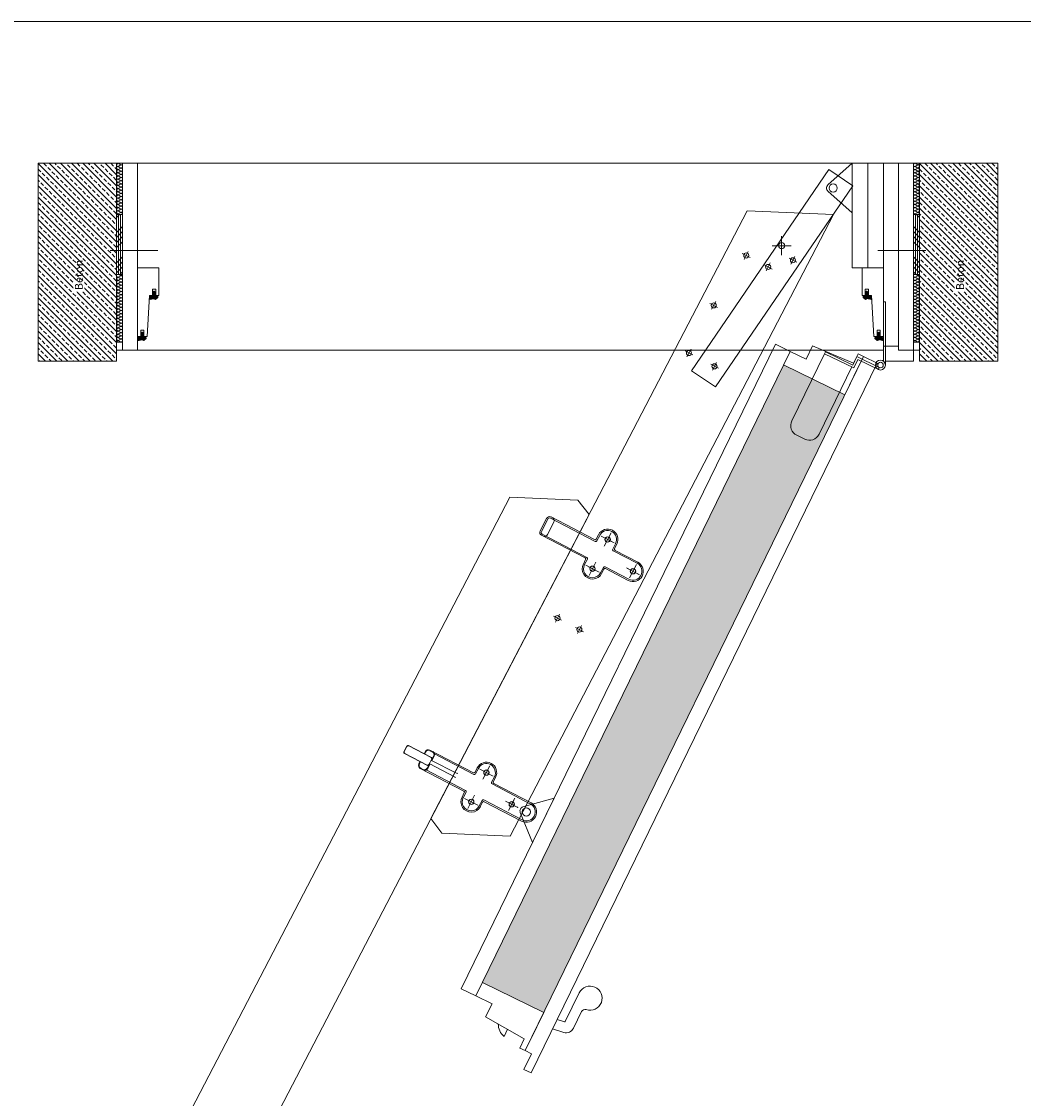
# Model space of a CAD drawing. Extents: x 0 to 1398, y 2082 to 3057.
# Drawn here: x 90 to 227, y 2243 to 2390 of the extents above; entities that cross this region are included whole.
import ezdxf

# ---------------------------------------------------------------- set-up
doc = ezdxf.new("R2010")
doc.units = 0
doc.header["$LTSCALE"] = 10
doc.header["$MEASUREMENT"] = 0
doc.linetypes.add('STRICHPUNKT', pattern=[1, 0.5, -0.25, 0, -0.25])
doc.linetypes.add('STRICHPUNKT2', pattern=[0.5, 0.25, -0.125, 0, -0.125])
doc.layers.add('2-t. Schiebtreppe', color=7, linetype='CONTINUOUS', lineweight=20)
doc.styles.add('TECHNICBOLD', font='teb_____.pfb')
pattern_1 = [(45, (83.875777, 2035.564055), (-0.00954594155, 0.00954594155), [])]
pattern_2 = [(45, (85.495777, 2041.180055), (-0.00954594155, 0.00954594155), [])]

msp = doc.modelspace()

# ---------------------------------------------------------------- hatches: boundary and pattern name
at = {"layer": '2-t. Schiebtreppe'}
h = msp.add_hatch(dxfattribs=at)
h.set_pattern_fill('ANSI33', color=256, scale=4.32, angle=90)
h.set_pattern_definition([(135, (82.1883, 2296.333), (-0.763675, -0.763675), []), (135, (82.1883, 2297.0967), (-0.763675, -0.763675), [0.54, -0.27])])
h.paths.add_polyline_path([(102.85, 2343.41), (92.14, 2343.41), (92.14, 2370.41), (102.85, 2370.41)])
h = msp.add_hatch(dxfattribs=at)
h.set_pattern_fill('ANSI33', color=256, scale=4.32, angle=90)
h.set_pattern_definition([(135, (202.5215, 2296.333), (-0.763675, -0.763675), []), (135, (202.5215, 2297.0967), (-0.763675, -0.763675), [0.54, -0.27])])
h.paths.add_polyline_path([(223.18, 2343.41), (212.47, 2343.41), (212.47, 2370.41), (223.18, 2370.41)])
h = msp.add_hatch(dxfattribs=at)
h.set_pattern_fill('ANSI31', color=256, scale=0.108)
h.set_pattern_definition(pattern_2)
h.paths.add_polyline_path([(108.49, 2352.11), (108.45, 2352.37), (108.05, 2352.32), (108.05, 2352.53), (108.16, 2352.51), (108.18, 2352.57), (108.05, 2352.68), (108.05, 2352.8), (108.16, 2352.78), (108.18, 2352.84), (107.98, 2352.97), (107.78, 2352.84), (107.8, 2352.78), (107.9, 2352.8), (107.9, 2352.68), (107.77, 2352.57), (107.8, 2352.51), (107.9, 2352.53), (107.9, 2352.32), (107.5, 2352.37), (107.36, 2351.84), (107.95, 2351.95), (108.17, 2351.84)])
h = msp.add_hatch(dxfattribs=at)
h.set_pattern_fill('ANSI31', color=256, scale=0.108)
h.set_pattern_definition(pattern_2)
h.paths.add_polyline_path([(205.09, 2351.84), (205.32, 2351.95), (205.9, 2351.84), (205.76, 2352.37), (205.36, 2352.32), (205.36, 2352.53), (205.47, 2352.51), (205.49, 2352.57), (205.36, 2352.68), (205.36, 2352.8), (205.46, 2352.78), (205.49, 2352.84), (205.29, 2352.97), (205.08, 2352.84), (205.11, 2352.78), (205.21, 2352.8), (205.21, 2352.68), (205.08, 2352.57), (205.11, 2352.51), (205.21, 2352.53), (205.21, 2352.32), (204.81, 2352.37), (204.78, 2352.11)])
h = msp.add_hatch(dxfattribs=at)
h.set_pattern_fill('ANSI31', color=256, scale=0.108)
h.set_pattern_definition(pattern_1)
h.paths.add_polyline_path([(106.87, 2346.49), (106.83, 2346.75), (106.43, 2346.7), (106.43, 2346.92), (106.54, 2346.9), (106.56, 2346.95), (106.43, 2347.07), (106.43, 2347.19), (106.54, 2347.17), (106.56, 2347.22), (106.36, 2347.36), (106.16, 2347.22), (106.18, 2347.17), (106.28, 2347.19), (106.28, 2347.07), (106.15, 2346.95), (106.18, 2346.9), (106.28, 2346.92), (106.28, 2346.7), (105.88, 2346.76), (105.74, 2346.22), (106.33, 2346.34), (106.55, 2346.22)])
h = msp.add_hatch(dxfattribs=at)
h.set_pattern_fill('ANSI31', color=256, scale=0.108)
h.set_pattern_definition(pattern_1)
h.paths.add_polyline_path([(206.71, 2346.22), (206.94, 2346.34), (207.52, 2346.22), (207.38, 2346.76), (206.98, 2346.7), (206.98, 2346.92), (207.09, 2346.9), (207.11, 2346.95), (206.98, 2347.07), (206.98, 2347.19), (207.08, 2347.17), (207.11, 2347.22), (206.91, 2347.36), (206.7, 2347.22), (206.73, 2347.17), (206.83, 2347.19), (206.83, 2347.07), (206.7, 2346.95), (206.73, 2346.9), (206.83, 2346.92), (206.83, 2346.7), (206.43, 2346.75), (206.4, 2346.49)])
h = msp.add_hatch(dxfattribs=at)
h.set_pattern_fill('AR-SAND', color=256, scale=0.35, angle=64)
h.set_pattern_definition([(101.5, (321.51715, 2087.0343), (-0.6158013, 0.2758161), [0, -0.532, 0, -0.595, 0, -0.56875]), (71.5, (321.51715, 2087.0343), (-0.6162482, 0.9897343), [0, -0.287, 0, -0.4795, 0, -0.18375]), (31.5, (321.32843, 2086.64735), (0.4760223, 0.9805085), [0, -0.175, 0, -0.63, 0, -0.8225]), (21.5, (321.3284, 2086.64735), (0.1851324, 1.0803227), [0, -0.0875, 0, -0.413, 0, -0.4725])])
h.paths.add_polyline_path([(202.3, 2338.83), (201.57, 2339.19), (198.76, 2333.43, -0.414214), (196.81, 2332.76), (195.71, 2333.3, -0.414214), (195.04, 2335.25), (197.84, 2341), (194.17, 2342.79), (193.84, 2342.77), (152.79, 2258.61), (161.18, 2254.52)])
h.paths.add_polyline_path([(201.57, 2339.19), (197.84, 2341), (195.04, 2335.25, 0.414214), (195.71, 2333.3), (196.81, 2332.76, 0.414214), (198.76, 2333.43)], flags=17)

# ---------------------------------------------------------------- linework, layer by layer
for p, q in [((103.06, 2370.41), (103.44, 2370.19)), ((103.44, 2370.19), (103.06, 2369.98)), ((103.06, 2369.98), (103.44, 2369.76)), ((103.44, 2369.76), (103.06, 2369.54)), ((103.06, 2369.54), (103.44, 2369.33)), ((103.44, 2369.33), (103.06, 2369.11)), ((103.06, 2369.11), (103.44, 2368.9)), ((105.71, 2370.41), (207.55, 2370.41)), ((199.98, 2367.45), (203.28, 2370.41)), ((203.28, 2363.66), (203.28, 2370.41)), ((211.87, 2370.41), (212.25, 2370.19)), ((212.25, 2370.19), (211.87, 2369.98)), ((211.87, 2369.98), (212.25, 2369.76)), ((212.25, 2369.76), (211.87, 2369.54)), ((211.87, 2369.54), (212.25, 2369.33)), ((212.25, 2369.33), (211.87, 2369.11)), ((211.87, 2369.11), (212.25, 2368.9)), ((103.44, 2368.9), (103.06, 2368.68)), ((103.06, 2368.68), (103.44, 2368.46)), ((103.44, 2368.46), (103.06, 2368.25)), ((103.06, 2368.25), (103.44, 2368.03)), ((103.44, 2368.03), (103.06, 2367.82)), ((103.06, 2367.82), (103.44, 2367.6)), ((212.25, 2368.9), (211.87, 2368.68)), ((211.87, 2368.68), (212.25, 2368.46)), ((212.25, 2368.46), (211.87, 2368.25)), ((211.87, 2368.25), (212.25, 2368.03)), ((212.25, 2368.03), (211.87, 2367.82)), ((211.87, 2367.82), (212.25, 2367.6)), ((103.44, 2367.6), (103.06, 2367.38)), ((103.06, 2367.38), (103.44, 2367.17)), ((103.44, 2367.17), (103.06, 2366.95)), ((103.06, 2366.95), (103.44, 2366.74)), ((103.44, 2366.74), (103.06, 2366.52)), ((103.06, 2366.52), (103.44, 2366.3)), ((103.44, 2366.3), (103.06, 2366.09)), ((203.28, 2363.66), (199.98, 2366.62)), ((212.25, 2367.6), (211.87, 2367.38)), ((211.87, 2367.38), (212.25, 2367.17)), ((212.25, 2367.17), (211.87, 2366.95)), ((211.87, 2366.95), (212.25, 2366.74)), ((212.25, 2366.74), (211.87, 2366.52)), ((211.87, 2366.52), (212.25, 2366.3)), ((212.25, 2366.3), (211.87, 2366.09)), ((103.06, 2366.09), (103.44, 2365.87)), ((103.44, 2365.87), (103.06, 2365.66)), ((103.06, 2365.66), (103.44, 2365.44)), ((103.44, 2365.44), (103.06, 2365.22)), ((103.06, 2365.22), (103.44, 2365.01)), ((103.44, 2365.01), (103.06, 2364.79)), ((103.06, 2364.79), (103.44, 2364.58)), ((211.87, 2366.09), (212.25, 2365.87)), ((212.25, 2365.87), (211.87, 2365.66)), ((211.87, 2365.66), (212.25, 2365.44)), ((212.25, 2365.44), (211.87, 2365.22)), ((211.87, 2365.22), (212.25, 2365.01)), ((212.25, 2365.01), (211.87, 2364.79)), ((211.87, 2364.79), (212.25, 2364.58)), ((103.25, 2363.42), (102.85, 2363.02)), ((103.44, 2364.58), (103.06, 2364.36)), ((103.06, 2364.36), (103.44, 2364.14)), ((103.44, 2364.14), (103.06, 2363.93)), ((103.06, 2363.93), (103.44, 2363.71)), ((103.44, 2363.71), (103.06, 2363.5)), ((103.06, 2363.5), (103.2, 2363.42)), ((103.11, 2363.42), (103.11, 2355.21)), ((103.39, 2363.42), (103.39, 2355.21)), ((212.25, 2364.58), (211.87, 2364.36)), ((211.87, 2364.36), (212.25, 2364.14)), ((212.25, 2364.14), (211.87, 2363.93)), ((211.87, 2363.93), (212.25, 2363.71)), ((212.25, 2363.71), (211.87, 2363.5)), ((211.87, 2363.5), (212.01, 2363.42)), ((211.93, 2363.42), (211.93, 2355.21)), ((212.07, 2363.42), (212.47, 2363.02)), ((212.21, 2363.42), (212.21, 2355.21)), ((103.66, 2361.77), (102.85, 2360.96)), ((211.66, 2361.77), (212.47, 2360.96)), ((103.66, 2361.08), (102.85, 2360.27)), ((103.66, 2360.4), (102.85, 2359.59)), ((211.66, 2361.08), (212.47, 2360.27)), ((211.66, 2360.4), (212.47, 2359.59)), ((103.66, 2359.71), (102.85, 2358.9)), ((211.66, 2359.71), (212.47, 2358.9)), ((101.96, 2358.53), (108.5, 2358.53)), ((103.66, 2357.65), (102.85, 2356.84)), ((213.36, 2358.53), (206.81, 2358.53)), ((211.66, 2357.65), (212.47, 2356.84)), ((103.66, 2356.96), (102.85, 2356.15)), ((103.66, 2356.27), (102.85, 2355.46)), ((211.66, 2356.96), (212.47, 2356.15)), ((211.66, 2356.27), (212.47, 2355.46)), ((103.44, 2355.07), (103.06, 2354.86)), ((103.06, 2354.86), (103.44, 2354.64)), ((103.44, 2354.64), (103.06, 2354.42)), ((103.06, 2354.42), (103.44, 2354.21)), ((103.2, 2355.21), (103.44, 2355.07)), ((103.66, 2355.59), (103.29, 2355.21)), ((211.66, 2355.59), (212.03, 2355.21)), ((212.25, 2355.07), (211.87, 2354.86)), ((211.87, 2354.86), (212.25, 2354.64)), ((212.25, 2354.64), (211.87, 2354.42)), ((211.87, 2354.42), (212.25, 2354.21)), ((212.01, 2355.21), (212.25, 2355.07)), ((103.44, 2354.21), (103.06, 2353.99)), ((103.06, 2353.99), (103.44, 2353.78)), ((103.44, 2353.78), (103.06, 2353.56)), ((103.06, 2353.56), (103.44, 2353.34)), ((103.44, 2353.34), (103.06, 2353.13)), ((103.06, 2353.13), (103.44, 2352.91)), ((212.25, 2354.21), (211.87, 2353.99)), ((211.87, 2353.99), (212.25, 2353.78)), ((212.25, 2353.78), (211.87, 2353.56)), ((211.87, 2353.56), (212.25, 2353.34)), ((212.25, 2353.34), (211.87, 2353.13)), ((211.87, 2353.13), (212.25, 2352.91)), ((103.44, 2352.91), (103.06, 2352.7)), ((103.06, 2352.7), (103.44, 2352.48)), ((103.44, 2352.48), (103.06, 2352.26)), ((103.06, 2352.26), (103.44, 2352.05)), ((103.44, 2352.05), (103.06, 2351.83)), ((103.06, 2351.83), (103.44, 2351.62)), ((103.44, 2351.62), (103.06, 2351.4)), ((212.25, 2352.91), (211.87, 2352.7)), ((211.87, 2352.7), (212.25, 2352.48)), ((212.25, 2352.48), (211.87, 2352.26)), ((211.87, 2352.26), (212.25, 2352.05)), ((212.25, 2352.05), (211.87, 2351.83)), ((211.87, 2351.83), (212.25, 2351.62)), ((212.25, 2351.62), (211.87, 2351.4)), ((103.06, 2351.4), (103.44, 2351.18)), ((103.44, 2351.18), (103.06, 2350.97)), ((103.06, 2350.97), (103.44, 2350.75)), ((103.44, 2350.75), (103.06, 2350.54)), ((103.06, 2350.54), (103.44, 2350.32)), ((103.44, 2350.32), (103.06, 2350.1)), ((103.06, 2350.1), (103.44, 2349.89)), ((211.87, 2351.4), (212.25, 2351.18)), ((212.25, 2351.18), (211.87, 2350.97)), ((211.87, 2350.97), (212.25, 2350.75)), ((212.25, 2350.75), (211.87, 2350.54)), ((211.87, 2350.54), (212.25, 2350.32)), ((212.25, 2350.32), (211.87, 2350.1)), ((211.87, 2350.1), (212.25, 2349.89)), ((103.44, 2349.89), (103.06, 2349.67)), ((103.06, 2349.67), (103.44, 2349.46)), ((103.44, 2349.46), (103.06, 2349.24)), ((103.06, 2349.24), (103.44, 2349.02)), ((103.44, 2349.02), (103.06, 2348.81)), ((103.06, 2348.81), (103.44, 2348.59)), ((103.44, 2348.59), (103.06, 2348.38)), ((212.25, 2349.89), (211.87, 2349.67)), ((211.87, 2349.67), (212.25, 2349.46)), ((212.25, 2349.46), (211.87, 2349.24)), ((211.87, 2349.24), (212.25, 2349.02)), ((212.25, 2349.02), (211.87, 2348.81)), ((211.87, 2348.81), (212.25, 2348.59)), ((212.25, 2348.59), (211.87, 2348.38)), ((103.06, 2348.38), (103.44, 2348.16)), ((103.44, 2348.16), (103.06, 2347.94)), ((103.06, 2347.94), (103.44, 2347.73)), ((103.44, 2347.73), (103.06, 2347.51)), ((103.06, 2347.51), (103.44, 2347.3)), ((103.44, 2347.3), (103.06, 2347.08)), ((103.06, 2347.08), (103.44, 2346.86)), ((211.87, 2348.38), (212.25, 2348.16)), ((212.25, 2348.16), (211.87, 2347.94)), ((211.87, 2347.94), (212.25, 2347.73)), ((212.25, 2347.73), (211.87, 2347.51)), ((211.87, 2347.51), (212.25, 2347.3)), ((212.25, 2347.3), (211.87, 2347.08)), ((211.87, 2347.08), (212.25, 2346.86)), ((102.85, 2346), (103.66, 2346)), ((103.44, 2346.86), (103.06, 2346.65)), ((103.06, 2346.65), (103.44, 2346.43)), ((103.44, 2346.43), (103.06, 2346.22)), ((103.06, 2346.22), (103.44, 2346)), ((211.66, 2346), (212.47, 2346)), ((212.25, 2346.86), (211.87, 2346.65)), ((211.87, 2346.65), (212.25, 2346.43)), ((212.25, 2346.43), (211.87, 2346.22)), ((211.87, 2346.22), (212.25, 2346)), ((105.71, 2344.92), (207.55, 2344.92)), ((162.18, 2322.14), (168.12, 2319.05)), ((160.69, 2320.25), (161.57, 2321.95)), ((161.73, 2321.86), (160.85, 2320.17)), ((161.69, 2319.73), (162.57, 2321.43)), ((168.19, 2318.8), (162.1, 2321.98)), ((160.88, 2319.64), (166.82, 2316.55)), ((160.97, 2319.8), (167.06, 2316.63)), ((168.35, 2319.12), (168.66, 2319.72)), ((168.82, 2319.63), (168.42, 2318.87)), ((170.99, 2318.5), (170.6, 2317.74)), ((170.84, 2317.82), (171.15, 2318.42)), ((166.58, 2315.72), (166.89, 2316.32)), ((167.13, 2316.4), (166.74, 2315.64)), ((173.92, 2315.82), (170.67, 2317.51)), ((170.91, 2317.59), (174.01, 2315.98)), ((169.31, 2315.27), (168.91, 2314.51)), ((169.07, 2314.43), (169.39, 2315.02)), ((169.54, 2315.34), (172.79, 2313.65)), ((169.61, 2315.1), (172.71, 2313.49)), ((142.48, 2290.88), (142.07, 2290.09)), ((142.5, 2290.83), (142.13, 2290.1)), ((142.14, 2289.86), (145.28, 2288.22)), ((142.2, 2289.88), (145.27, 2288.28)), ((142.71, 2290.96), (145.86, 2289.32)), ((142.73, 2290.9), (145.8, 2289.3)), ((144.86, 2289.84), (145.01, 2290.14)), ((145.04, 2290.06), (144.91, 2289.81)), ((145.62, 2290.33), (151.56, 2287.24)), ((145.94, 2290.1), (145.64, 2290.25)), ((151.63, 2287), (146.26, 2289.8)), ((144.13, 2288.44), (144.29, 2288.74)), ((144.34, 2288.72), (144.21, 2288.47)), ((145.51, 2288.29), (145.3, 2287.89)), ((145.33, 2287.82), (145.64, 2288.42)), ((145.87, 2289.07), (145.49, 2288.35)), ((145.6, 2288.44), (149.01, 2286.67)), ((145.86, 2288.93), (149.26, 2287.16)), ((145.9, 2288.92), (146.21, 2289.52)), ((146.14, 2289.49), (145.93, 2289.09)), ((144.32, 2287.84), (150.26, 2284.74)), ((144.7, 2287.7), (144.4, 2287.86)), ((145.12, 2287.62), (150.5, 2284.82)), ((151.79, 2287.31), (152.1, 2287.91)), ((152.26, 2287.83), (151.86, 2287.07)), ((154.43, 2286.69), (154.04, 2285.94)), ((159.36, 2282.97), (154.11, 2285.71)), ((154.28, 2286.01), (154.59, 2286.61)), ((154.35, 2285.78), (159.44, 2283.13)), ((150.02, 2283.92), (150.33, 2284.52)), ((150.57, 2284.59), (150.18, 2283.83)), ((152.75, 2283.46), (152.35, 2282.7)), ((152.51, 2282.62), (152.83, 2283.22)), ((152.98, 2283.53), (158.23, 2280.8)), ((153.05, 2283.29), (158.14, 2280.64)), ((158.34, 2282.58), (162.6, 2283.78)), ((159.63, 2277.72), (162.6, 2283.78)), ((159.63, 2277.72), (157.97, 2281.83))]:
    msp.add_line(p, q, dxfattribs=at)
at = {"layer": '2-t. Schiebtreppe', "linetype": 'STRICHPUNKT'}
for p, q in [((193.65, 2360.47), (193.65, 2357.85)), ((194.96, 2359.16), (192.34, 2359.16))]:
    msp.add_line(p, q, dxfattribs=at)
at = {"layer": '2-t. Schiebtreppe', "color": 1, "linetype": 'STRICHPUNKT2'}
for p, q in [((189.37, 2357.54), (188.27, 2358.11)), ((189.1, 2358.38), (188.53, 2357.28)), ((194.67, 2357.45), (195.73, 2356.9)), ((195.47, 2357.7), (194.92, 2356.65)), ((192.36, 2355.98), (191.26, 2356.56)), ((192.1, 2356.82), (191.53, 2355.72)), ((184.65, 2351.54), (184.1, 2350.48)), ((183.85, 2351.28), (184.91, 2350.73)), ((180.47, 2344.8), (181.53, 2344.25)), ((181.28, 2345.05), (180.73, 2343.99)), ((183.97, 2342.98), (185.02, 2342.43)), ((184.77, 2343.23), (184.22, 2342.18)), ((169, 2319.54), (170.81, 2318.6)), ((170.45, 2318.78), (169.36, 2319.35)), ((170.37, 2319.97), (169.43, 2318.17)), ((170.19, 2319.62), (169.62, 2318.52)), ((166.92, 2315.55), (168.73, 2314.61)), ((168.37, 2314.79), (167.28, 2315.36)), ((168.3, 2315.98), (167.36, 2314.17)), ((168.11, 2315.62), (167.54, 2314.53)), ((172.45, 2315.2), (174.26, 2314.26)), ((174.1, 2314.34), (172.61, 2315.12)), ((173.83, 2315.64), (172.89, 2313.83)), ((173.64, 2315.28), (173.07, 2314.18)), ((163.33, 2308.88), (162.76, 2307.79)), ((163.6, 2308.05), (162.5, 2308.62)), ((166.59, 2306.49), (165.49, 2307.06)), ((166.33, 2307.33), (165.76, 2306.23)), ((152.44, 2287.73), (154.25, 2286.79)), ((153.89, 2286.97), (152.8, 2287.55)), ((153.81, 2288.16), (152.87, 2286.36)), ((153.63, 2287.81), (153.06, 2286.71)), ((151.74, 2284.17), (150.8, 2282.37)), ((150.36, 2283.74), (152.17, 2282.8)), ((151.81, 2282.98), (150.72, 2283.55)), ((151.55, 2283.82), (150.98, 2282.72)), ((155.95, 2283.37), (157.64, 2282.48)), ((157.54, 2282.54), (156.05, 2283.32)), ((156.36, 2282.09), (157.23, 2283.76)), ((157.08, 2283.47), (156.51, 2282.38))]:
    msp.add_line(p, q, dxfattribs=at)
at = {"layer": '2-t. Schiebtreppe'}
for points in [[(5, 2389.75), (239.27, 2389.75), (239.27, 2087), (5, 2087)], [(102.85, 2343.41), (92.14, 2343.41), (92.14, 2370.41), (102.85, 2370.41)], [(102.85, 2370.41), (103.66, 2370.41), (103.66, 2344.92), (102.85, 2344.92)], [(103.66, 2344.92), (105.71, 2344.92), (105.71, 2370.41), (103.66, 2370.41)], [(184.64, 2339.88), (203.38, 2367.33), (200.12, 2369.54), (181.37, 2342.1)], [(205.42, 2356.15), (203.28, 2356.15), (203.28, 2370.41), (205.42, 2370.41)], [(207.55, 2356.15), (205.42, 2356.15), (205.42, 2370.41), (207.55, 2370.41)], [(209.61, 2345.46), (207.55, 2345.46), (207.55, 2370.41), (209.61, 2370.41)], [(211.66, 2344.92), (209.61, 2344.92), (209.61, 2370.41), (211.66, 2370.41)], [(211.66, 2370.41), (212.47, 2370.41), (212.47, 2344.92), (211.66, 2344.92)], [(223.18, 2343.41), (212.47, 2343.41), (212.47, 2370.41), (223.18, 2370.41)], [(102.85, 2363.42), (103.66, 2363.42), (103.66, 2355.21), (102.85, 2355.21)], [(188.95, 2363.94), (145.76, 2280.98), (147.28, 2279.01), (156.57, 2278.6), (200.73, 2363.42)], [(212.47, 2363.42), (211.66, 2363.42), (211.66, 2355.21), (212.47, 2355.21)], [(105.71, 2356.15), (105.71, 2346.76), (105.71, 2346.76), (105.71, 2346.76), (106.14, 2346.76), (106.14, 2347.62), (106.57, 2347.62), (106.57, 2346.76), (107.01, 2346.76), (107.33, 2352.37), (107.76, 2352.37), (107.76, 2353.24), (108.19, 2353.24), (108.19, 2352.37), (108.63, 2352.37), (108.63, 2356.15)], [(207.55, 2356.15), (207.55, 2346.76), (207.55, 2346.76), (207.55, 2346.76), (207.12, 2346.76), (207.12, 2347.62), (206.69, 2347.62), (206.69, 2346.76), (206.26, 2346.76), (205.93, 2352.37), (205.5, 2352.37), (205.5, 2353.24), (205.07, 2353.24), (205.07, 2352.37), (204.64, 2352.37), (204.64, 2356.15)], [(151.91, 2256.8), (194.8, 2344.73), (192.8, 2345.71), (149.91, 2257.77)], [(204.17, 2342.67), (202.3, 2338.83), (193.91, 2342.92), (194.8, 2344.73), (197, 2343.66), (197.88, 2345.48), (203.49, 2343.13), (204.1, 2344.39), (204.84, 2344.03)], [(207.82, 2345.46), (209.61, 2345.46), (209.61, 2344.92), (211.66, 2344.92), (211.66, 2343.41), (207.82, 2343.41)], [(158.64, 2249.32), (204.84, 2344.03), (206.68, 2343.13), (159.44, 2246.28), (158.47, 2246.75), (159.52, 2248.89)], [(55.72, 2108.04), (46.42, 2108.44), (44.91, 2110.41), (156.55, 2324.83), (165.85, 2324.43), (167.36, 2322.46)], [(159.31, 2250.68), (161.18, 2254.52), (152.79, 2258.61), (151.91, 2256.8), (154.11, 2255.72), (153.22, 2253.91), (158.52, 2250.93), (157.91, 2249.67), (158.64, 2249.32)]]:
    msp.add_lwpolyline(points, close=True, dxfattribs=at)
for points in [[(107.5, 2352.37), (107.36, 2351.84), (107.95, 2351.95), (108.17, 2351.84), (108.49, 2352.11), (108.45, 2352.37), (108.05, 2352.32), (108.05, 2352.53), (108.16, 2352.51), (108.18, 2352.57), (108.05, 2352.68), (108.05, 2352.8), (108.16, 2352.78), (108.18, 2352.84), (107.98, 2352.97), (107.78, 2352.84), (107.8, 2352.78), (107.9, 2352.8), (107.9, 2352.68), (107.77, 2352.57), (107.8, 2352.51), (107.9, 2352.53), (107.9, 2352.32), (107.5, 2352.37)], [(205.76, 2352.37), (205.9, 2351.84), (205.32, 2351.95), (205.09, 2351.84), (204.78, 2352.11), (204.81, 2352.37), (205.21, 2352.32), (205.21, 2352.53), (205.11, 2352.51), (205.08, 2352.57), (205.21, 2352.68), (205.21, 2352.8), (205.11, 2352.78), (205.08, 2352.84), (205.29, 2352.97), (205.49, 2352.84), (205.46, 2352.78), (205.36, 2352.8), (205.36, 2352.68), (205.49, 2352.57), (205.47, 2352.51), (205.36, 2352.53), (205.36, 2352.32), (205.76, 2352.37)], [(207.55, 2343.41), (207.55, 2351.51), (207.82, 2351.51), (207.82, 2342.87)], [(105.88, 2346.76), (105.74, 2346.22), (106.33, 2346.34), (106.55, 2346.22), (106.87, 2346.49), (106.83, 2346.75), (106.43, 2346.7), (106.43, 2346.92), (106.54, 2346.9), (106.56, 2346.95), (106.43, 2347.07), (106.43, 2347.19), (106.54, 2347.17), (106.56, 2347.22), (106.36, 2347.36), (106.16, 2347.22), (106.18, 2347.17), (106.28, 2347.19), (106.28, 2347.07), (106.15, 2346.95), (106.18, 2346.9), (106.28, 2346.92), (106.28, 2346.7), (105.88, 2346.76)], [(207.38, 2346.76), (207.52, 2346.22), (206.94, 2346.34), (206.71, 2346.22), (206.4, 2346.49), (206.43, 2346.75), (206.83, 2346.7), (206.83, 2346.92), (206.73, 2346.9), (206.7, 2346.95), (206.83, 2347.07), (206.83, 2347.19), (206.73, 2347.17), (206.7, 2347.22), (206.91, 2347.36), (207.11, 2347.22), (207.08, 2347.17), (206.98, 2347.19), (206.98, 2347.07), (207.11, 2346.95), (207.09, 2346.9), (206.98, 2346.92), (206.98, 2346.7), (207.38, 2346.76)], [(199.51, 2344.42), (203.5, 2342.48), (204.06, 2343.63), (206.86, 2342.27), (206.99, 2342.53), (203.93, 2344.02), (203.36, 2342.87), (199.64, 2344.68), (199.51, 2344.42)]]:
    msp.add_lwpolyline(points, dxfattribs=at)
for points in [[(199.51, 2344.42), (195.04, 2335.25, 0.414214), (195.71, 2333.3), (196.81, 2332.76, 0.414214), (198.76, 2333.43), (203.23, 2342.61)], [(162.38, 2252.3), (163.91, 2251.81, 0.373885), (165.22, 2252.36), (166.33, 2254.64, -0.374855), (166.98, 2254.91, 2.199256), (166.02, 2257.2), (164.12, 2253.31, -0.373885), (163.99, 2253.26), (163, 2253.58)], [(154.96, 2252.93, 0.222592), (155.75, 2251.26), (156.22, 2252.23)]]:
    msp.add_lwpolyline(points, format="xyb", dxfattribs=at)
for centre, radius in [((200.69, 2367.03), 0.562), ((193.65, 2359.16), 0.422), ((188.82, 2357.83), 0.349), ((195.2, 2357.17), 0.349), ((191.81, 2356.27), 0.349), ((184.38, 2351.01), 0.349), ((181, 2344.52), 0.349), ((184.49, 2342.7), 0.349), ((207.15, 2342.87), 0.671), ((207.15, 2342.87), 0.379), ((169.9, 2319.07), 0.366), ((169.9, 2319.07), 0.349), ((167.83, 2315.08), 0.366), ((167.83, 2315.08), 0.349), ((173.36, 2314.73), 0.366), ((173.36, 2314.73), 0.349), ((163.05, 2308.34), 0.349), ((166.04, 2306.78), 0.349), ((153.34, 2287.26), 0.366), ((153.34, 2287.26), 0.349), ((151.27, 2283.27), 0.366), ((151.27, 2283.27), 0.349), ((156.8, 2282.93), 0.366), ((156.8, 2282.93), 0.349), ((158.79, 2281.89), 0.562), ((158.79, 2281.89), 0.562)]:
    msp.add_circle(centre, radius, dxfattribs=at)
for centre, radius, start, end in [((103.06, 2370.19), 0.216, 90, 270), ((103.06, 2369.76), 0.216, 90, 270), ((103.06, 2369.33), 0.216, 90, 270), ((103.06, 2368.9), 0.216, 90, 270), ((103.44, 2370.41), 0.216, 270, 0.1466), ((103.44, 2369.98), 0.216, 270, 90), ((103.44, 2369.54), 0.216, 270, 90), ((103.44, 2369.11), 0.216, 270, 90), ((211.87, 2370.19), 0.216, 90, 270), ((211.87, 2369.76), 0.216, 90, 270), ((211.87, 2369.33), 0.216, 90, 270), ((211.87, 2368.9), 0.216, 90, 270), ((212.25, 2370.41), 0.216, 270, 0.1466), ((212.25, 2369.98), 0.216, 270, 90), ((212.25, 2369.54), 0.216, 270, 90), ((212.25, 2369.11), 0.216, 270, 90), ((103.06, 2368.46), 0.216, 90, 270), ((103.06, 2368.03), 0.216, 90, 270), ((103.06, 2367.6), 0.216, 90, 270), ((103.44, 2368.68), 0.216, 270, 90), ((103.44, 2368.25), 0.216, 270, 90), ((103.44, 2367.82), 0.216, 270, 90), ((211.87, 2368.46), 0.216, 90, 270), ((211.87, 2368.03), 0.216, 90, 270), ((211.87, 2367.6), 0.216, 90, 270), ((212.25, 2368.68), 0.216, 270, 90), ((212.25, 2368.25), 0.216, 270, 90), ((212.25, 2367.82), 0.216, 270, 90), ((103.06, 2367.17), 0.216, 90, 270), ((103.06, 2366.74), 0.216, 90, 270), ((103.06, 2366.3), 0.216, 90, 270), ((103.44, 2367.38), 0.216, 270, 90), ((103.44, 2366.95), 0.216, 270, 90), ((103.44, 2366.52), 0.216, 270, 90), ((103.44, 2366.09), 0.216, 270, 90), ((200.35, 2367.03), 0.562, 131.8452, 228.1548), ((211.87, 2367.17), 0.216, 90, 270), ((211.87, 2366.74), 0.216, 90, 270), ((211.87, 2366.3), 0.216, 90, 270), ((212.25, 2367.38), 0.216, 270, 90), ((212.25, 2366.95), 0.216, 270, 90), ((212.25, 2366.52), 0.216, 270, 90), ((212.25, 2366.09), 0.216, 270, 90), ((103.06, 2365.87), 0.216, 90, 270), ((103.06, 2365.44), 0.216, 90, 270), ((103.06, 2365.01), 0.216, 90, 270), ((103.06, 2364.58), 0.216, 90, 270), ((103.44, 2365.66), 0.216, 270, 90), ((103.44, 2365.22), 0.216, 270, 90), ((103.44, 2364.79), 0.216, 270, 90), ((211.87, 2365.87), 0.216, 90, 270), ((211.87, 2365.44), 0.216, 90, 270), ((211.87, 2365.01), 0.216, 90, 270), ((211.87, 2364.58), 0.216, 90, 270), ((212.25, 2365.66), 0.216, 270, 90), ((212.25, 2365.22), 0.216, 270, 90), ((212.25, 2364.79), 0.216, 270, 90), ((103.06, 2364.14), 0.216, 90, 270), ((103.06, 2363.71), 0.216, 90, 270), ((103.06, 2363.28), 0.216, 90, 140.0171), ((103.44, 2364.36), 0.216, 270, 90), ((103.44, 2363.93), 0.216, 270, 90), ((103.44, 2363.5), 0.216, 339.0569, 90), ((211.87, 2364.14), 0.216, 90, 270), ((211.87, 2363.71), 0.216, 90, 270), ((211.87, 2363.28), 0.216, 90, 140.0171), ((212.25, 2364.36), 0.216, 270, 90), ((212.25, 2363.93), 0.216, 270, 90), ((212.25, 2363.5), 0.216, 339.0569, 90), ((103.06, 2355.07), 0.216, 140.0171, 270), ((103.06, 2354.64), 0.216, 90, 270), ((103.06, 2354.21), 0.216, 90, 270), ((103.44, 2355.29), 0.216, 270, 339.0569), ((103.44, 2354.86), 0.216, 270, 90), ((103.44, 2354.42), 0.216, 270, 90), ((211.87, 2355.07), 0.216, 140.0171, 270), ((211.87, 2354.64), 0.216, 90, 270), ((211.87, 2354.21), 0.216, 90, 270), ((212.25, 2355.29), 0.216, 270, 339.0569), ((212.25, 2354.86), 0.216, 270, 90), ((212.25, 2354.42), 0.216, 270, 90), ((103.06, 2353.78), 0.216, 90, 270), ((103.06, 2353.34), 0.216, 90, 270), ((103.06, 2352.91), 0.216, 90, 270), ((103.44, 2353.99), 0.216, 270, 90), ((103.44, 2353.56), 0.216, 270, 90), ((103.44, 2353.13), 0.216, 270, 90), ((211.87, 2353.78), 0.216, 90, 270), ((211.87, 2353.34), 0.216, 90, 270), ((211.87, 2352.91), 0.216, 90, 270), ((212.25, 2353.99), 0.216, 270, 90), ((212.25, 2353.56), 0.216, 270, 90), ((212.25, 2353.13), 0.216, 270, 90), ((103.06, 2352.48), 0.216, 90, 270), ((103.06, 2352.05), 0.216, 90, 270), ((103.06, 2351.62), 0.216, 90, 270), ((103.44, 2352.7), 0.216, 270, 90), ((103.44, 2352.26), 0.216, 270, 90), ((103.44, 2351.83), 0.216, 270, 90), ((103.44, 2351.4), 0.216, 270, 90), ((211.87, 2352.48), 0.216, 90, 270), ((211.87, 2352.05), 0.216, 90, 270), ((211.87, 2351.62), 0.216, 90, 270), ((212.25, 2352.7), 0.216, 270, 90), ((212.25, 2352.26), 0.216, 270, 90), ((212.25, 2351.83), 0.216, 270, 90), ((212.25, 2351.4), 0.216, 270, 90), ((103.06, 2351.18), 0.216, 90, 270), ((103.06, 2350.75), 0.216, 90, 270), ((103.06, 2350.32), 0.216, 90, 270), ((103.06, 2349.89), 0.216, 90, 270), ((103.44, 2350.97), 0.216, 270, 90), ((103.44, 2350.54), 0.216, 270, 90), ((103.44, 2350.1), 0.216, 270, 90), ((211.87, 2351.18), 0.216, 90, 270), ((211.87, 2350.75), 0.216, 90, 270), ((211.87, 2350.32), 0.216, 90, 270), ((211.87, 2349.89), 0.216, 90, 270), ((212.25, 2350.97), 0.216, 270, 90), ((212.25, 2350.54), 0.216, 270, 90), ((212.25, 2350.1), 0.216, 270, 90), ((103.06, 2349.46), 0.216, 90, 270), ((103.06, 2349.02), 0.216, 90, 270), ((103.06, 2348.59), 0.216, 90, 270), ((103.44, 2349.67), 0.216, 270, 90), ((103.44, 2349.24), 0.216, 270, 90), ((103.44, 2348.81), 0.216, 270, 90), ((103.44, 2348.38), 0.216, 270, 90), ((211.87, 2349.46), 0.216, 90, 270), ((211.87, 2349.02), 0.216, 90, 270), ((211.87, 2348.59), 0.216, 90, 270), ((212.25, 2349.67), 0.216, 270, 90), ((212.25, 2349.24), 0.216, 270, 90), ((212.25, 2348.81), 0.216, 270, 90), ((212.25, 2348.38), 0.216, 270, 90), ((103.06, 2348.16), 0.216, 90, 270), ((103.06, 2347.73), 0.216, 90, 270), ((103.06, 2347.3), 0.216, 90, 270), ((103.06, 2346.86), 0.216, 90, 270), ((103.44, 2347.94), 0.216, 270, 90), ((103.44, 2347.51), 0.216, 270, 90), ((103.44, 2347.08), 0.216, 270, 90), ((211.87, 2348.16), 0.216, 90, 270), ((211.87, 2347.73), 0.216, 90, 270), ((211.87, 2347.3), 0.216, 90, 270), ((211.87, 2346.86), 0.216, 90, 270), ((212.25, 2347.94), 0.216, 270, 90), ((212.25, 2347.51), 0.216, 270, 90), ((212.25, 2347.08), 0.216, 270, 90), ((103.06, 2346.43), 0.216, 90, 270), ((103.06, 2346), 0.216, 90, 179.8534), ((103.44, 2346.65), 0.216, 270, 90), ((103.44, 2346.22), 0.216, 270, 90), ((211.87, 2346.43), 0.216, 90, 270), ((211.87, 2346), 0.216, 90, 179.8532), ((212.25, 2346.65), 0.216, 270, 90), ((212.25, 2346.22), 0.216, 270, 90), ((161.97, 2321.74), 0.45, 62.4966, 152.4966), ((161.97, 2321.74), 0.269, 62.4966, 152.4966), ((162.17, 2321.63), 0.45, 332.4966, 62.4966), ((161.09, 2320.04), 0.45, 152.4966, 242.4966), ((161.09, 2320.04), 0.269, 152.4966, 242.4966), ((161.29, 2319.94), 0.45, 242.4966, 332.4966), ((168.2, 2319.2), 0.169, 242.4966, 332.4966), ((169.9, 2319.07), 1.41, 332.4966, 152.4966), ((169.9, 2319.07), 1.23, 332.4966, 152.4966), ((168.27, 2318.95), 0.169, 242.4966, 332.4966), ((170.75, 2317.66), 0.169, 152.4966, 242.4966), ((170.99, 2317.74), 0.169, 152.4966, 242.4966), ((166.74, 2316.4), 0.169, 332.4966, 62.4966), ((166.99, 2316.48), 0.169, 332.4966, 62.4966), ((167.83, 2315.08), 1.41, 152.4966, 332.4966), ((167.83, 2315.08), 1.23, 152.4966, 332.4966), ((169.46, 2315.19), 0.169, 62.4966, 152.4966), ((169.54, 2314.95), 0.169, 62.4966, 152.4966), ((173.36, 2314.73), 1.41, 242.4966, 62.4966), ((173.36, 2314.73), 1.23, 242.4966, 62.4966), ((142.22, 2290.01), 0.169, 152.4966, 242.4966), ((142.28, 2290.03), 0.169, 152.4966, 242.4966), ((142.63, 2290.81), 0.169, 62.4966, 152.4966), ((142.65, 2290.75), 0.169, 62.4966, 152.4966), ((145.41, 2289.93), 0.45, 62.4966, 152.4966), ((145.44, 2289.86), 0.45, 62.4966, 152.4966), ((145.74, 2289.7), 0.45, 332.4966, 62.4966), ((145.81, 2289.72), 0.45, 332.4966, 62.4966), ((144.53, 2288.23), 0.45, 152.4966, 242.4966), ((144.61, 2288.26), 0.45, 152.4966, 242.4966), ((145.34, 2288.43), 0.169, 242.4966, 332.4966), ((145.36, 2288.37), 0.169, 242.4966, 332.4966), ((145.58, 2288.39), 0.0563, 62.4966, 116.3153), ((145.72, 2289.15), 0.169, 332.4966, 62.4966), ((145.89, 2288.98), 0.0563, 188.6778, 242.4966), ((145.78, 2289.17), 0.169, 332.4966, 62.4966), ((153.34, 2287.26), 1.41, 332.4966, 152.4966), ((153.34, 2287.26), 1.23, 332.4966, 152.4966), ((144.9, 2288.1), 0.45, 242.4966, 332.4966), ((144.93, 2288.03), 0.45, 242.4966, 332.4966), ((149.34, 2287.31), 0.169, 242.4966, 300.5659), ((151.64, 2287.39), 0.169, 242.4966, 332.4966), ((151.71, 2287.14), 0.169, 242.4966, 332.4966), ((148.93, 2286.52), 0.169, 4.4273, 62.4966), ((154.19, 2285.86), 0.169, 152.4966, 242.4966), ((154.43, 2285.93), 0.169, 152.4966, 242.4966), ((151.27, 2283.27), 1.41, 152.4966, 332.4966), ((150.18, 2284.59), 0.169, 332.4966, 62.4966), ((150.43, 2284.67), 0.169, 332.4966, 62.4966), ((151.27, 2283.27), 1.23, 152.4966, 332.4966), ((152.9, 2283.38), 0.169, 62.4966, 152.4966), ((152.98, 2283.14), 0.169, 62.4966, 152.4966), ((158.49, 2282.04), 0.562, 105.7334, 202.0431), ((158.79, 2281.89), 1.41, 242.4966, 62.4966), ((158.79, 2281.89), 1.23, 242.4966, 62.4966)]:
    msp.add_arc(centre, radius, start, end, dxfattribs=at)
at = {"layer": '2-t. Schiebtreppe', "color": 0, "linetype": 'ByBlock'}
for p in [(170.84, 2317.66), (173.68, 2314.56), (156.97, 2282.84)]:
    msp.add_point(p, dxfattribs=at)
at = {"layer": '2-t. Schiebtreppe', "color": 1, "linetype": 'ByBlock'}
msp.add_point((157.62, 2282.5), dxfattribs=at)

# ---------------------------------------------------------------- next in the draw order: texts
at = {"layer": '2-t. Schiebtreppe', "char_height": 1.08, "attachment_point": 1, "rotation": 90, "style": 'TECHNICBOLD', "bg_fill": 3, "box_fill_scale": 1.2, "bg_fill_color": 256, "bg_fill_transparency": 0}
for insert in [(97.15, 2353.1), (217.48, 2353.1)]:
    msp.add_mtext_dynamic_manual_height_columns('Beton', width=1.08, gutter_width=17.5, heights=[0], dxfattribs=dict(at, insert=insert))

doc.saveas('drawing.dxf')
